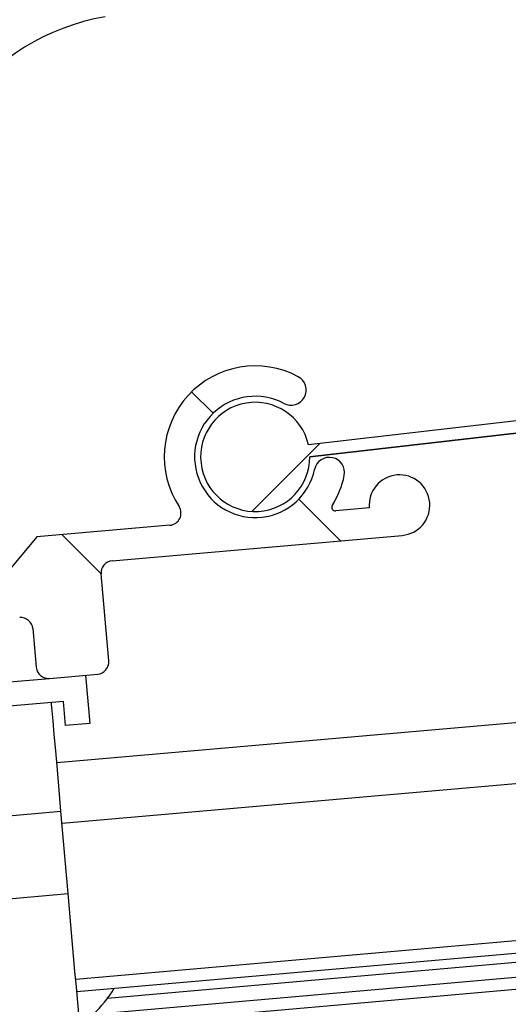
# Model space of a CAD drawing. Extents: x 0 to 841, y 0 to 594.
# Drawn here: x 392 to 400, y 441 to 457 of the extents above; entities that cross this region are included whole.
import ezdxf

# ---------------------------------------------------------------- set-up
doc = ezdxf.new("R2010")
doc.units = 0
doc.layers.get('0').update_dxf_attribs({"linetype": 'CONTINUOUS'})
doc.styles.add('SLDTEXTSTYLE0', font='ARIAL.TTF', dxfattribs={"width": 0.948})
doc.dimstyles.new('SLDDIMSTYLE0', dxfattribs={"dimtxt": 3.5, "dimasz": 3.5, "dimexe": 0, "dimexo": 0.0625, "dimgap": 0.875, "dimtad": 1, "dimlfac": 5, "dimrnd": 1e-09, "dimzin": 12, "dimsah": 1, "dimcen": 0.09, "dimazin": 3, "dimtfac": 1, "dimtofl": 0, "dimtmove": 0, "dimatfit": 3})

# ---------------------------------------------------------------- blocks, each defined once
blk = doc.blocks.new('*D28')
at = {"color": 7, "linetype": 'CONTINUOUS'}
for p, q in [((518.331, 504.036), (560.781, 504.036)), ((559.781, 504.036), (559.781, 394.493)), ((365.57, 394.493), (560.781, 394.493))]:
    blk.add_line(p, q, dxfattribs=at)
for points in [[(559.781, 504.036), (559.381, 500.536), (560.181, 500.536)], [(559.781, 394.493), (560.181, 397.993), (559.381, 397.993)]]:
    blk.add_solid(points, dxfattribs=at)
at = {"color": 7, "linetype": 'CONTINUOUS', "style": 'SLDTEXTSTYLE0', "width": 0.948}
blk.add_text('F', height=3.5, rotation=90, dxfattribs=at).set_placement((558.769, 447.417))
blk = doc.blocks.new('SW_HATCH_0')
at = {"color": 0, "linetype": 'CONTINUOUS'}
for p, q in [((12.018, 1.453), (12.371, 1.099)), ((14.13, 0.603), (13.01, -0.518)), ((13.785, -0.315), (14.473, -1.002)), ((9.882, -0.902), (10.525, -1.545))]:
    blk.add_line(p, q, dxfattribs=at)

msp = doc.modelspace()

# ---------------------------------------------------------------- linework, layer by layer
at = {"color": 7, "linetype": 'CONTINUOUS'}
for p, q in [((448.0375, 456.1385), (396.2652, 450.2078)), ((448.0375, 456.1384), (396.2652, 450.2078)), ((396.2879, 450.0091), (448.0375, 455.9371)), ((448.0375, 455.9371), (396.2879, 450.0091)), ((448.0375, 449.8548), (392.1151, 444.9622)), ((397.2682, 449.1673), (396.7153, 449.119)), ((393.9808, 448.8797), (391.7892, 448.688)), ((391.7892, 448.688), (391.0619, 447.8213)), ((393.0282, 448.2945), (397.8099, 448.7128)), ((392.9719, 446.6433), (392.8464, 448.0778)), ((391.7207, 447.1763), (391.7765, 446.5387)), ((386.9125, 445.9124), (391.9931, 446.3569)), ((391.9931, 446.3569), (392.7901, 446.4266)), ((392.5908, 446.4092), (392.6606, 445.6122)), ((392.2272, 445.9758), (385.8516, 445.418)), ((392.2621, 445.5774), (392.2272, 445.9758)), ((392.4446, 441.1966), (448.0375, 446.0603)), ((448.0375, 445.6575), (392.4796, 440.7968)), ((392.6606, 445.6122), (392.2621, 445.5774)), ((392.3034, 442.8104), (392.1849, 444.1653))]:
    msp.add_line(p, q, dxfattribs=at)
at = {"color": 8, "linetype": 'CONTINUOUS'}
for p, q in [((448.0375, 448.851), (392.2023, 443.966)), ((448.0375, 446.2611), (392.4272, 441.3958)), ((448.0375, 445.9017), (392.9519, 441.0824)), ((448.0375, 445.4567), (392.497, 440.5975)), ((382.8206, 443.346), (392.1849, 444.1653)), ((382.9392, 441.9912), (392.3034, 442.8104))]:
    msp.add_line(p, q, dxfattribs=at)
at = {"color": 7, "linetype": 'CONTINUOUS'}
for points in [[(392.1849, 444.1653), (392.1543, 444.5151), (392.1248, 444.8515), (392.0977, 445.1615), (392.0739, 445.4332), (392.0544, 445.6562), (392.0399, 445.8219), (392.031, 445.9239), (392.028, 445.9584)], [(392.4824, 440.7643), (392.4603, 441.0168), (392.4381, 441.2706), (392.4158, 441.5255), (392.3934, 441.7814), (392.371, 442.038), (392.3485, 442.2952), (392.3259, 442.5527), (392.3034, 442.8104)]]:
    msp.add_lwpolyline(points, dxfattribs=at)
for centre, radius, start, end in [((393.4527, 454.9162), 4, 99.99993, 185.00019), ((393.5748, 453.5206), 3.8, 99.99998, 184.99998), ((395.3879, 450.0066), 1.5, 61.86973, 213.07255), ((395.9773, 451.109), 0.25, 241.87233, 61.86779), ((395.3879, 450.0066), 1, 61.8695, 348.12992), ((395.3879, 450.0066), 0.9, 12.91464, 0.15589), ((396.6112, 449.7495), 0.25, 348.13048, 168.12995), ((397.7663, 449.2109), 0.5, 274.9999, 184.99987), ((395.3879, 450.0067), 1.5001, 327.94665, 348.12988), ((393.9634, 449.079), 0.2, 274.99935, 33.07235), ((396.7101, 449.1787), 0.06, 147.94253, 275.00462), ((393.0456, 448.0952), 0.2, 94.9991, 185.00111), ((391.5214, 447.1588), 0.2, 4.99827, 94.99946), ((392.7726, 446.6258), 0.2, 274.99915, 5.00183), ((391.9757, 446.5561), 0.2, 184.99985, 274.99788), ((391.3458, 442.2754), 2.0007, 313.22005, 329.19443)]:
    msp.add_arc(centre, radius, start, end, dxfattribs=at)

# ---------------------------------------------------------------- block references
msp.add_blockref('SW_HATCH_0', (382.3211, 449.6263), dxfattribs=at)

# ---------------------------------------------------------------- dimensions: what is measured, and where the dimension line sits
dim = msp.add_linear_dim(base=(559.7812, 394.493), p1=(518.3312, 504.0355), p2=(365.5699, 394.493), angle=90, text='F', dimstyle='SLDDIMSTYLE0', dxfattribs=at)
dim.commit()
dim.dimension.update_dxf_attribs({"geometry": '*D28', "text_midpoint": (559.7812, 449.2643), "dimtype": 160})

doc.saveas('drawing.dxf')
